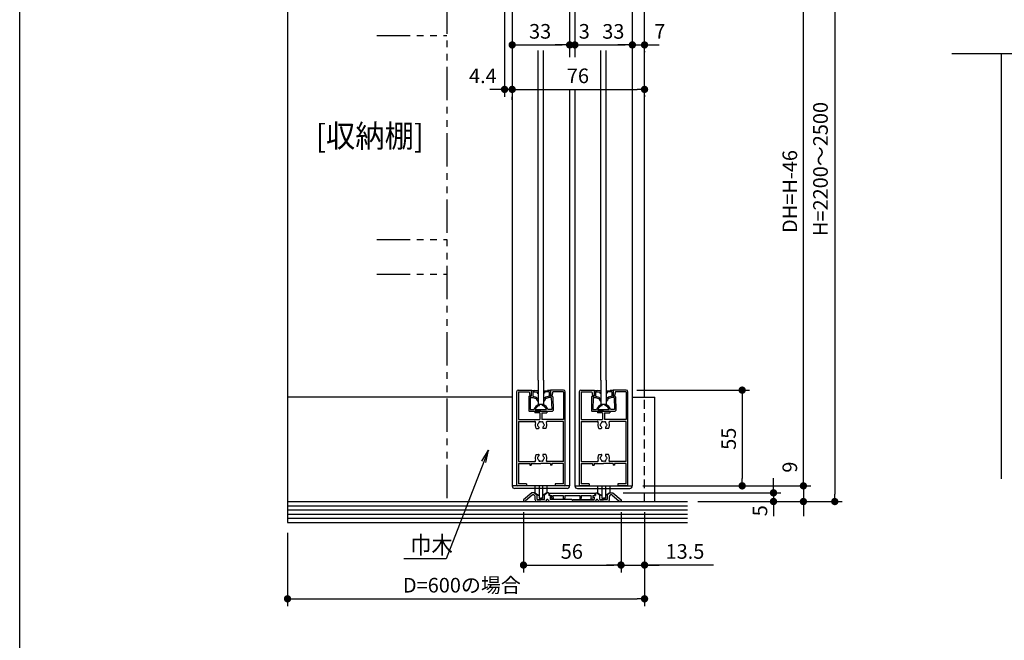
# Model space of a CAD drawing. Extents: x -4870 to 1673, y 7400 to 17220.
# Drawn here: x -4870 to -2043, y 11333 to 13116 of the extents above; entities that cross this region are included whole.
import ezdxf
from ezdxf.enums import TextEntityAlignment as Align

# ---------------------------------------------------------------- set-up
doc = ezdxf.new("R2010")
doc.units = 0
doc.header["$LTSCALE"] = 20
doc.linetypes.add('DASHED2', pattern=[9.525, 6.35, -3.175])
doc.linetypes.add('PHANTOM2', pattern=[31.75, 15.875, -3.175, 3.175, -3.175, 3.175, -3.175])
doc.layers.get('0').update_dxf_attribs({"linetype": 'CONTINUOUS'})
for name, color, linetype in [('AM_0', 7, 'CONTINUOUS'), ('AM_1', 41, 'CONTINUOUS'), ('AM_11', 3, 'PHANTOM2'), ('AM_2', 121, 'CONTINUOUS'), ('AM_3', 6, 'DASHED2'), ('AM_5', 3, 'CONTINUOUS')]:
    doc.layers.add(name, color=color, linetype=linetype)
doc.styles.add('SIMPLEX', font='simplex.shx', dxfattribs={"bigfont": 'extfont2.shx'})
doc.styles.get("Standard").update_dxf_attribs({"font": 'romans.shx', "width": 0.83, "bigfont": 'extfont2.shx'})

msp = doc.modelspace()

# ---------------------------------------------------------------- linework, layer by layer
at = {"color": 0, "linetype": 'BYBLOCK'}
for p, q in [((-3445.9, 13043.1), (-3435.4, 13043.1)), ((-3301.9, 13043.1), (-3312.4, 13043.1)), ((-3301.9, 13043.1), (-3312.4, 13043.1)), ((-3265.9, 13043.1), (-3255.4, 13043.1)), ((-3265.9, 13043.1), (-3255.4, 13043.1)), ((-3121.9, 13043.1), (-3132.4, 13043.1)), ((-3121.9, 13043.1), (-3132.4, 13043.1)), ((-3065.9, 13043.1), (-3055.4, 13043.1)), ((-3488.6, 12915.4), (-3499.1, 12915.4)), ((-3445.9, 12915.4), (-3435.4, 12915.4)), ((-3445.9, 12915.4), (-3435.4, 12915.4)), ((-3086.9, 12915.4), (-3097.4, 12915.4)), ((-2796, 12041.3), (-2796, 12030.8)), ((-3543.5, 11847.9), (-3524.8, 11879.3)), ((-3524.8, 11879.3), (-3537.9, 11845.8)), ((-3532.3, 11843.6), (-3524.8, 11879.3)), ((-2796, 11787.3), (-2796, 11797.8)), ((-2620.2, 11787.3), (-2620.2, 11797.8)), ((-2620.2, 11787.3), (-2620.2, 11797.8)), ((-2706, 11767.3), (-2706, 11777.8)), ((-2530.2, 11742.3), (-2530.2, 11752.8)), ((-2706, 11721.3), (-2706, 11710.8)), ((-2620.2, 11721.3), (-2620.2, 11710.8)), ((-3413.4, 11549.5), (-3402.9, 11549.5)), ((-3154.4, 11549.5), (-3164.9, 11549.5)), ((-3154.4, 11549.5), (-3164.9, 11549.5)), ((-3065.9, 11549.5), (-3055.4, 11549.5)), ((-4090.8, 11452.6), (-4080.3, 11452.6)), ((-3086.9, 11452.6), (-3097.4, 11452.6))]:
    msp.add_line(p, q, dxfattribs=at)
at = {"color": 0, "linetype": 'BYBLOCK', "const_width": 10.5}
for points in [[(-3451.1, 13043.1, 1), (-3461.6, 13043.1, 1)], [(-3296.6, 13043.1, 1), (-3286.1, 13043.1, 1)], [(-3296.6, 13043.1, 1), (-3286.1, 13043.1, 1)], [(-3271.1, 13043.1, 1), (-3281.6, 13043.1, 1)], [(-3271.1, 13043.1, 1), (-3281.6, 13043.1, 1)], [(-3116.6, 13043.1, 1), (-3106.1, 13043.1, 1)], [(-3116.6, 13043.1, 1), (-3106.1, 13043.1, 1)], [(-3071.1, 13043.1, 1), (-3081.6, 13043.1, 1)], [(-3483.4, 12915.4, 1), (-3472.9, 12915.4, 1)], [(-3451.1, 12915.4, 1), (-3461.6, 12915.4, 1)], [(-3451.1, 12915.4, 1), (-3461.6, 12915.4, 1)], [(-3081.6, 12915.4, 1), (-3071.1, 12915.4, 1)], [(-2796, 12046.6, 1), (-2796, 12057.1, 1)], [(-2796, 11782.1, 1), (-2796, 11771.6, 1)], [(-2706, 11762.1, 1), (-2706, 11751.6, 1)], [(-2620.2, 11782.1, 1), (-2620.2, 11771.6, 1)], [(-2620.2, 11782.1, 1), (-2620.2, 11771.6, 1)], [(-2706, 11726.6, 1), (-2706, 11737.1, 1)], [(-2620.2, 11726.6, 1), (-2620.2, 11737.1, 1)], [(-2530.2, 11737.1, 1), (-2530.2, 11726.6, 1)], [(-3418.6, 11549.5, 1), (-3429.1, 11549.5, 1)], [(-3149.1, 11549.5, 1), (-3138.6, 11549.5, 1)], [(-3149.1, 11549.5, 1), (-3138.6, 11549.5, 1)], [(-3071.1, 11549.5, 1), (-3081.6, 11549.5, 1)], [(-4096.1, 11452.6, 1), (-4106.6, 11452.6, 1)], [(-3081.6, 11452.6, 1), (-3071.1, 11452.6, 1)]]:
    msp.add_lwpolyline(points, format="xyb", close=True, dxfattribs=at)
at = {"layer": 'AM_0', "color": 2}
for p, q in [((-4101.3, 13776.6), (-4101.3, 11671.8)), ((-3076.4, 12031.8), (-3076.4, 13714.1)), ((-3381.4, 12080.1), (-3381.4, 13027.4)), ((-3366.4, 12080.1), (-3366.4, 13027.4)), ((-3201.4, 12080.1), (-3201.4, 13027.4)), ((-3186.4, 12080.1), (-3186.4, 13027.4)), ((-2194.3, 13018), (641.1, 13018)), ((-2052.3, 13018), (-2052.3, 11796.8)), ((-3381.4, 12080.1), (-3381.4, 12010.8)), ((-3366.4, 12080.1), (-3366.4, 12010.8)), ((-3201.4, 12080.1), (-3201.4, 12010.8)), ((-3186.4, 12080.1), (-3186.4, 12010.8)), ((-3456.4, 12031.8), (-4101.3, 12031.8)), ((-3111.4, 12031.8), (-3046.4, 12031.8)), ((-3046.4, 11731.8), (-3046.4, 12031.8)), ((-3366.4, 12010.8), (-3381.4, 12010.8)), ((-3186.4, 12010.8), (-3201.4, 12010.8)), ((-3291.4, 11776.8), (-3456.4, 11776.8)), ((-3298.9, 11769.3), (-3448.9, 11769.3)), ((-3276.4, 11776.8), (-3111.4, 11776.8)), ((-3268.9, 11769.3), (-3118.9, 11769.3)), ((-4101.3, 11731.8), (-2953.2, 11731.8)), ((-4101.3, 11671.8), (-2953.2, 11671.8))]:
    msp.add_line(p, q, dxfattribs=at)
at = {"layer": 'AM_0'}
for p, q in [((-3443.9, 12046.8), (-3443.9, 11779.3)), ((-3438.9, 12051.8), (-3401.4, 12051.8)), ((-3438.4, 12046.8), (-3407.9, 12046.8)), ((-3438.4, 12046.8), (-3438.4, 11967.3)), ((-3407.9, 12046.8), (-3405.4, 12036.8)), ((-3401.4, 12051.8), (-3401.4, 12036.8)), ((-3308.9, 12051.8), (-3346.4, 12051.8)), ((-3346.4, 12051.8), (-3346.4, 12036.8)), ((-3339.9, 12046.8), (-3342.4, 12036.8)), ((-3309.4, 12046.8), (-3339.9, 12046.8)), ((-3309.4, 12046.8), (-3309.4, 11967.3)), ((-3303.9, 11779.3), (-3303.9, 12046.8)), ((-3263.9, 12046.8), (-3263.9, 11779.3)), ((-3258.9, 12051.8), (-3221.4, 12051.8)), ((-3258.4, 12046.8), (-3227.9, 12046.8)), ((-3258.4, 12046.8), (-3258.4, 11967.3)), ((-3227.9, 12046.8), (-3225.4, 12036.8)), ((-3221.4, 12051.8), (-3221.4, 12036.8)), ((-3128.9, 12051.8), (-3166.4, 12051.8)), ((-3166.4, 12051.8), (-3166.4, 12036.8)), ((-3159.9, 12046.8), (-3162.4, 12036.8)), ((-3129.4, 12046.8), (-3159.9, 12046.8)), ((-3129.4, 12046.8), (-3129.4, 11967.3)), ((-3123.9, 11779.3), (-3123.9, 12046.8)), ((-3405.4, 12036.8), (-3401.4, 12036.8)), ((-3342.4, 12036.8), (-3346.4, 12036.8)), ((-3225.4, 12036.8), (-3221.4, 12036.8)), ((-3162.4, 12036.8), (-3166.4, 12036.8)), ((-3373.9, 11991.8), (-3391.4, 11991.8)), ((-3391.4, 11991.8), (-3391.4, 11986.3)), ((-3376.6, 11986.3), (-3391.4, 11986.3)), ((-3376.6, 11986.3), (-3376.6, 11967.3)), ((-3373.9, 11991.8), (-3356.4, 11991.8)), ((-3371.1, 11986.3), (-3371.1, 11967.3)), ((-3371.1, 11986.3), (-3356.4, 11986.3)), ((-3356.4, 11991.8), (-3356.4, 11986.3)), ((-3193.9, 11991.8), (-3211.4, 11991.8)), ((-3211.4, 11991.8), (-3211.4, 11986.3)), ((-3196.6, 11986.3), (-3211.4, 11986.3)), ((-3196.6, 11986.3), (-3196.6, 11967.3)), ((-3193.9, 11991.8), (-3176.4, 11991.8)), ((-3191.1, 11986.3), (-3191.1, 11967.3)), ((-3191.1, 11986.3), (-3176.4, 11986.3)), ((-3176.4, 11991.8), (-3176.4, 11986.3)), ((-3438.4, 11967.3), (-3376.6, 11967.3)), ((-3438.4, 11961.8), (-3438.4, 11846.8)), ((-3438.4, 11961.8), (-3391.9, 11961.8)), ((-3413.9, 11961.8), (-3391.4, 11961.8)), ((-3309.4, 11967.3), (-3371.1, 11967.3)), ((-3333.9, 11961.8), (-3356.4, 11961.8)), ((-3309.4, 11961.8), (-3356.2, 11961.8)), ((-3309.4, 11846.8), (-3309.4, 11961.8)), ((-3258.4, 11967.3), (-3196.6, 11967.3)), ((-3258.4, 11961.8), (-3258.4, 11846.8)), ((-3258.4, 11961.8), (-3211.9, 11961.8)), ((-3233.9, 11961.8), (-3211.4, 11961.8)), ((-3129.4, 11967.3), (-3191.1, 11967.3)), ((-3153.9, 11961.8), (-3176.4, 11961.8)), ((-3129.4, 11961.8), (-3176.2, 11961.8)), ((-3129.4, 11846.8), (-3129.4, 11961.8)), ((-3387.6, 11941.8), (-3380.7, 11941.8)), ((-3360.1, 11941.8), (-3367, 11941.8)), ((-3207.6, 11941.8), (-3200.7, 11941.8)), ((-3180.1, 11941.8), (-3187, 11941.8)), ((-3537.9, 11845.8), (-3646.3, 11567.5)), ((-3438.4, 11846.8), (-3391.9, 11846.8)), ((-3387.6, 11866.8), (-3380.7, 11866.8)), ((-3360.1, 11866.8), (-3367, 11866.8)), ((-3309.4, 11846.8), (-3356.2, 11846.8)), ((-3258.4, 11846.8), (-3211.9, 11846.8)), ((-3207.6, 11866.8), (-3200.7, 11866.8)), ((-3180.1, 11866.8), (-3187, 11866.8)), ((-3129.4, 11846.8), (-3176.2, 11846.8)), ((-3438.4, 11841.3), (-3438.4, 11782.3)), ((-3438.4, 11841.3), (-3405.4, 11841.3)), ((-3405.4, 11841.3), (-3405.4, 11836.3)), ((-3405.4, 11836.3), (-3401.4, 11836.3)), ((-3401.4, 11841.3), (-3374.1, 11841.3)), ((-3401.4, 11841.3), (-3401.4, 11836.3)), ((-3346.4, 11841.3), (-3374.1, 11841.3)), ((-3373.9, 11841.3), (-3374.1, 11841.3)), ((-3346.4, 11841.3), (-3346.4, 11836.3)), ((-3342.4, 11836.3), (-3346.4, 11836.3)), ((-3342.4, 11841.3), (-3342.4, 11836.3)), ((-3309.4, 11841.3), (-3342.4, 11841.3)), ((-3309.4, 11782.3), (-3309.4, 11841.3)), ((-3258.4, 11841.3), (-3258.4, 11782.3)), ((-3258.4, 11841.3), (-3225.4, 11841.3)), ((-3225.4, 11841.3), (-3225.4, 11836.3)), ((-3225.4, 11836.3), (-3221.4, 11836.3)), ((-3221.4, 11841.3), (-3194.1, 11841.3)), ((-3221.4, 11841.3), (-3221.4, 11836.3)), ((-3166.4, 11841.3), (-3194.1, 11841.3)), ((-3193.9, 11841.3), (-3194.1, 11841.3)), ((-3166.4, 11841.3), (-3166.4, 11836.3)), ((-3162.4, 11836.3), (-3166.4, 11836.3)), ((-3162.4, 11841.3), (-3162.4, 11836.3)), ((-3129.4, 11841.3), (-3162.4, 11841.3)), ((-3129.4, 11782.3), (-3129.4, 11841.3)), ((-3415.1, 11776.8), (-3441.4, 11776.8)), ((-3415.1, 11782.3), (-3438.4, 11782.3)), ((-3415.1, 11782.3), (-3415.1, 11776.8)), ((-3332.6, 11782.3), (-3332.6, 11776.8)), ((-3309.4, 11782.3), (-3332.6, 11782.3)), ((-3306.4, 11776.8), (-3332.6, 11776.8)), ((-3235.1, 11776.8), (-3261.4, 11776.8)), ((-3235.1, 11782.3), (-3258.4, 11782.3)), ((-3235.1, 11782.3), (-3235.1, 11776.8)), ((-3152.6, 11782.3), (-3152.6, 11776.8)), ((-3129.4, 11782.3), (-3152.6, 11782.3)), ((-3126.4, 11776.8), (-3152.6, 11776.8)), ((-3400.4, 11756.8), (-3423.9, 11736.8)), ((-3423.9, 11736.8), (-3423.9, 11731.8)), ((-3417.9, 11731.8), (-3423.9, 11731.8)), ((-3398.9, 11750.2), (-3417.9, 11734.1)), ((-3417.9, 11734.1), (-3417.9, 11731.8)), ((-3391.9, 11756.8), (-3400.4, 11756.8)), ((-3395, 11750.8), (-3397.3, 11750.8)), ((-3393.4, 11750.2), (-3390.9, 11748.2)), ((-3391.9, 11756.8), (-3384.4, 11750.5)), ((-3390.4, 11736.8), (-3390.4, 11747)), ((-3362.7, 11731.8), (-3385.4, 11731.8)), ((-3384.4, 11737.8), (-3384.4, 11750.5)), ((-3384.4, 11737.8), (-3373.9, 11737.8)), ((-3363.4, 11737.8), (-3373.9, 11737.8)), ((-3355.9, 11756.8), (-3363.4, 11750.5)), ((-3355.9, 11756.8), (-3363.4, 11750.5)), ((-3363.4, 11737.8), (-3363.4, 11750.5)), ((-3358, 11735.1), (-3357.5, 11736.4)), ((-3352.4, 11756.8), (-3355.9, 11756.8)), ((-3352.3, 11735.1), (-3352.8, 11736.4)), ((-3350.9, 11755.3), (-3350.9, 11749.3)), ((-3346.4, 11749.3), (-3350.9, 11749.3)), ((-3217.9, 11755.3), (-3349.9, 11755.3)), ((-3349.9, 11755.3), (-3349.9, 11749.3)), ((-3349.9, 11749.3), (-3342.9, 11749.3)), ((-3347.6, 11731.8), (-3283.9, 11731.8)), ((-3346.9, 11744.3), (-3346.9, 11737.8)), ((-3344.9, 11744.3), (-3346.9, 11744.3)), ((-3285.3, 11737.8), (-3346.9, 11737.8)), ((-3342.9, 11746.8), (-3343.6, 11744.5)), ((-3343.4, 11746.3), (-3343.4, 11745.8)), ((-3343.2, 11742.4), (-3341.8, 11740.4)), ((-3342.9, 11749.3), (-3342.9, 11746.8)), ((-3339, 11744.2), (-3338.4, 11746.2)), ((-3337.6, 11742.1), (-3339, 11744.2)), ((-3338.4, 11746.2), (-3338.4, 11749.3)), ((-3338.4, 11749.3), (-3309.9, 11749.3)), ((-3338.3, 11739.8), (-3337.9, 11740.1)), ((-3309.9, 11749.3), (-3309.9, 11741.6)), ((-3305.4, 11749.3), (-3305.4, 11741.6)), ((-3305.4, 11749.3), (-3262.4, 11749.3)), ((-3220.2, 11731.8), (-3283.9, 11731.8)), ((-3282.5, 11737.8), (-3220.9, 11737.8)), ((-3262.4, 11749.3), (-3262.4, 11741.6)), ((-3257.9, 11749.3), (-3229.4, 11749.3)), ((-3257.9, 11749.3), (-3257.9, 11741.6)), ((-3230.2, 11742.1), (-3228.8, 11744.2)), ((-3229.4, 11739.8), (-3229.9, 11740.1)), ((-3229.4, 11746.2), (-3229.4, 11749.3)), ((-3228.8, 11744.2), (-3229.4, 11746.2)), ((-3224.6, 11742.4), (-3226, 11740.4)), ((-3224.9, 11749.3), (-3217.9, 11749.3)), ((-3224.9, 11749.3), (-3224.9, 11746.8)), ((-3224.9, 11746.8), (-3224.2, 11744.5)), ((-3224.4, 11746.3), (-3224.4, 11745.8)), ((-3222.9, 11744.3), (-3220.9, 11744.3)), ((-3221.4, 11749.3), (-3216.9, 11749.3)), ((-3220.9, 11744.3), (-3220.9, 11737.8)), ((-3217.9, 11749.3), (-3217.9, 11755.3)), ((-3216.9, 11755.3), (-3216.9, 11749.3)), ((-3215.5, 11735.1), (-3215, 11736.4)), ((-3215.4, 11756.8), (-3211.9, 11756.8)), ((-3215.4, 11756.8), (-3211.9, 11756.8)), ((-3211.9, 11756.8), (-3204.4, 11750.5)), ((-3211.9, 11756.8), (-3204.4, 11750.5)), ((-3209.8, 11735.1), (-3210.3, 11736.4)), ((-3182.4, 11731.8), (-3205.1, 11731.8)), ((-3204.4, 11737.8), (-3204.4, 11750.5)), ((-3204.4, 11737.8), (-3193.9, 11737.8)), ((-3183.4, 11737.8), (-3193.9, 11737.8)), ((-3175.9, 11756.8), (-3183.4, 11750.5)), ((-3175.9, 11756.8), (-3183.4, 11750.5)), ((-3183.4, 11750.5), (-3183.4, 11737.8)), ((-3177.4, 11736.8), (-3177.4, 11746.6)), ((-3174.4, 11750.2), (-3176.5, 11748.5)), ((-3175.9, 11756.8), (-3167.4, 11756.8)), ((-3175.9, 11756.8), (-3167.4, 11756.8)), ((-3170.5, 11750.8), (-3172.8, 11750.8)), ((-3168.9, 11750.2), (-3149.9, 11734.1)), ((-3167.4, 11756.8), (-3143.9, 11736.8)), ((-3167.4, 11756.8), (-3143.9, 11736.8)), ((-3149.9, 11734.1), (-3149.9, 11731.8)), ((-3143.9, 11731.8), (-3149.9, 11731.8)), ((-3143.9, 11736.8), (-3143.9, 11731.8)), ((-3143.9, 11736.8), (-3143.9, 11734.3)), ((-3646.3, 11567.5), (-3767.7, 11567.5))]:
    msp.add_line(p, q, dxfattribs=at)
at = {"layer": 'AM_0', "color": 4}
for p, q in [((-4101.3, 11719.8), (-2953.2, 11719.8)), ((-4101.3, 11707.8), (-2953.2, 11707.8)), ((-4101.3, 11695.8), (-2953.2, 11695.8)), ((-4101.3, 11683.8), (-2953.2, 11683.8))]:
    msp.add_line(p, q, dxfattribs=at)
at = {"layer": 'AM_0'}
for centre, radius, start, end in [((-3438.9, 12046.8), 5, 90, 180), ((-3308.9, 12046.8), 5, 0, 90), ((-3258.9, 12046.8), 5, 90, 180), ((-3128.9, 12046.8), 5, 0, 90), ((-3391.9, 11959.3), 2.5, 337.3801, 90), ((-3373.9, 11951.8), 17, 157.3801, 216.0319), ((-3373.9, 11951.8), 8.75, 135.3589, 164.6411), ((-3377.6, 11958.3), 2.5, 52.0243, 187.9757), ((-3373.9, 11951.8), 8.75, 75.3589, 104.6411), ((-3370.1, 11958.3), 2.5, 352.0243, 127.9757), ((-3373.9, 11951.8), 8.75, 15.3589, 44.6411), ((-3373.9, 11951.8), 17, 323.9681, 22.6199), ((-3355.9, 11959.3), 2.5, 90, 202.6199), ((-3211.9, 11959.3), 2.5, 337.3801, 90), ((-3193.9, 11951.8), 17, 157.3801, 216.0319), ((-3193.9, 11951.8), 8.75, 135.3589, 164.6411), ((-3197.6, 11958.3), 2.5, 52.0243, 187.9757), ((-3193.9, 11951.8), 8.75, 75.3589, 104.6411), ((-3190.1, 11958.3), 2.5, 352.0243, 127.9757), ((-3193.9, 11951.8), 8.75, 15.3589, 44.6411), ((-3193.9, 11951.8), 17, 323.9681, 22.6199), ((-3175.9, 11959.3), 2.5, 90, 202.6199), ((-3381.4, 11951.8), 2.5, 112.0243, 247.9757), ((-3373.9, 11951.8), 8.75, 195.3589, 229.8159), ((-3380.7, 11943.7), 1.88, 270, 49.8159), ((-3367, 11943.7), 1.88, 130.1841, 270), ((-3373.9, 11951.8), 8.75, 310.1841, 344.6411), ((-3366.4, 11951.8), 2.5, 292.0243, 67.9757), ((-3201.4, 11951.8), 2.5, 112.0243, 247.9757), ((-3193.9, 11951.8), 8.75, 195.3589, 229.8159), ((-3200.7, 11943.7), 1.88, 270, 49.8159), ((-3187, 11943.7), 1.88, 130.1841, 270), ((-3193.9, 11951.8), 8.75, 310.1841, 344.6411), ((-3186.4, 11951.8), 2.5, 292.0243, 67.9757), ((-3391.9, 11849.3), 2.5, 270, 22.6199), ((-3373.9, 11856.8), 17, 143.9681, 202.6199), ((-3381.4, 11856.8), 2.5, 112.0243, 247.9757), ((-3373.9, 11856.8), 8.75, 130.1841, 164.6411), ((-3373.9, 11856.8), 8.75, 195.3589, 224.6411), ((-3380.7, 11865), 1.88, 310.1841, 90), ((-3377.6, 11850.3), 2.5, 172.0243, 307.9757), ((-3373.9, 11856.8), 8.75, 255.3589, 284.6411), ((-3370.1, 11850.3), 2.5, 232.0243, 7.9757), ((-3367, 11865), 1.88, 90, 229.8159), ((-3373.9, 11856.8), 8.75, 15.3589, 49.8159), ((-3373.9, 11856.8), 8.75, 315.3589, 344.6411), ((-3366.4, 11856.8), 2.5, 292.0243, 67.9757), ((-3373.9, 11856.8), 17, 337.3801, 36.0319), ((-3355.9, 11849.3), 2.5, 157.3801, 270), ((-3211.9, 11849.3), 2.5, 270, 22.6199), ((-3193.9, 11856.8), 17, 143.9681, 202.6199), ((-3201.4, 11856.8), 2.5, 112.0243, 247.9757), ((-3193.9, 11856.8), 8.75, 130.1841, 164.6411), ((-3193.9, 11856.8), 8.75, 195.3589, 224.6411), ((-3200.7, 11865), 1.88, 310.1841, 90), ((-3197.6, 11850.3), 2.5, 172.0243, 307.9757), ((-3193.9, 11856.8), 8.75, 255.3589, 284.6411), ((-3190.1, 11850.3), 2.5, 232.0243, 7.9757), ((-3187, 11865), 1.88, 90, 229.8159), ((-3193.9, 11856.8), 8.75, 15.3589, 49.8159), ((-3193.9, 11856.8), 8.75, 315.3589, 344.6411), ((-3186.4, 11856.8), 2.5, 292.0243, 67.9757), ((-3193.9, 11856.8), 17, 337.3801, 36.0319), ((-3175.9, 11849.3), 2.5, 157.3801, 270), ((-3441.4, 11779.3), 2.5, 180, 270), ((-3306.4, 11779.3), 2.5, 270, 0), ((-3261.4, 11779.3), 2.5, 180, 270), ((-3126.4, 11779.3), 2.5, 270, 0), ((-3397.3, 11748.3), 2.5, 90, 130.4), ((-3395, 11748.3), 2.5, 50, 90), ((-3391.9, 11747), 1.5, 0, 50), ((-3385.4, 11736.8), 5, 180, 270), ((-3362.7, 11736.8), 5, 270, 340.2792), ((-3355.1, 11735.6), 2.5, 19.7208, 160.2792), ((-3352.4, 11755.3), 1.5, 0, 90), ((-3347.6, 11736.8), 5, 199.7208, 270), ((-3346.4, 11746.3), 3, 0, 90), ((-3344.9, 11745.8), 1.5, 270, 0), ((-3341.2, 11743.8), 2.5, 164.055, 214.992), ((-3339.8, 11741.8), 2.5, 214.992, 304.992), ((-3338.8, 11741.3), 1.5, 304.992, 34.859), ((-3307.6, 11741.6), 2.25, 180, 0), ((-3283.9, 11737.8), 1.5, 180, 0), ((-3260.1, 11741.6), 2.25, 180, 0), ((-3229, 11741.3), 1.5, 145.141, 235.008), ((-3228, 11741.8), 2.5, 235.008, 325.008), ((-3226.6, 11743.8), 2.5, 325.008, 15.945), ((-3221.4, 11746.3), 3, 90, 180), ((-3222.9, 11745.8), 1.5, 180, 270), ((-3220.2, 11736.8), 5, 270, 340.2792), ((-3215.4, 11755.3), 1.5, 90, 180), ((-3212.6, 11735.6), 2.5, 19.7208, 160.2792), ((-3205.1, 11736.8), 5, 199.7208, 270), ((-3182.4, 11736.8), 5, 270, 0), ((-3174.9, 11746.6), 2.5, 130, 180), ((-3172.8, 11748.3), 2.5, 90, 130), ((-3170.5, 11748.3), 2.5, 49.6, 90)]:
    msp.add_arc(centre, radius, start, end, dxfattribs=at)
at = {"layer": 'AM_0', "color": 2}
for centre, start, end in [((-3448.9, 11776.8), 180, 270), ((-3298.9, 11776.8), 270, 0), ((-3268.9, 11776.8), 180, 270), ((-3118.9, 11776.8), 270, 0)]:
    msp.add_arc(centre, 7.5, start, end, dxfattribs=at)
at = {"layer": 'AM_1'}
msp.add_line((-4870.3, 7501.8), (-4870.3, 16693.2), dxfattribs=at)
at = {"layer": 'AM_11', "ltscale": 0.3}
for p, q in [((-3643.9, 13170.3), (-3643.9, 11731.8)), ((-3844.5, 13070.3), (-3643.9, 13070.3)), ((-3844.5, 12484.4), (-3643.9, 12484.4)), ((-3844.5, 12384.4), (-3643.9, 12384.4))]:
    msp.add_line(p, q, dxfattribs=at)
at = {"layer": 'AM_2'}
for p, q in [((-3456.4, 13529.1), (-3456.4, 11776.8)), ((-3291.4, 13529.1), (-3291.4, 13007.8)), ((-3276.4, 13529.1), (-3276.4, 13007.8)), ((-3111.4, 13529.1), (-3111.4, 11776.8)), ((-3291.4, 12915.4), (-3291.4, 11776.8)), ((-3276.4, 12915.4), (-3276.4, 11776.8)), ((-3401.4, 12049.2), (-3401.4, 12034.2)), ((-3399.8, 12050.7), (-3392.3, 12050.4)), ((-3397.5, 12047.1), (-3392.5, 12046.9)), ((-3397.5, 12047.1), (-3397.5, 12034.3)), ((-3392.5, 12046.9), (-3384.5, 12046.7)), ((-3382.9, 12050.2), (-3392.3, 12050.4)), ((-3384.5, 12046.7), (-3384.6, 12043.2)), ((-3384.6, 12043.2), (-3381.6, 12043.1)), ((-3381.4, 12048.6), (-3381.6, 12043.1)), ((-3366.4, 12048.6), (-3366.2, 12043.1)), ((-3363.2, 12043.2), (-3366.2, 12043.1)), ((-3365, 12050.2), (-3355.4, 12050.4)), ((-3355.3, 12046.9), (-3363.3, 12046.7)), ((-3363.3, 12046.7), (-3363.2, 12043.2)), ((-3347.9, 12050.7), (-3355.4, 12050.4)), ((-3350.3, 12047.1), (-3355.3, 12046.9)), ((-3350.3, 12047.1), (-3350.3, 12034.3)), ((-3346.4, 12049.2), (-3346.4, 12034.2)), ((-3221.4, 12049.2), (-3221.4, 12034.2)), ((-3219.8, 12050.7), (-3212.3, 12050.4)), ((-3217.5, 12047.1), (-3212.5, 12046.9)), ((-3217.5, 12047.1), (-3217.5, 12034.3)), ((-3212.5, 12046.9), (-3204.5, 12046.7)), ((-3202.9, 12050.2), (-3212.3, 12050.4)), ((-3204.5, 12046.7), (-3204.6, 12043.2)), ((-3204.6, 12043.2), (-3201.6, 12043.1)), ((-3201.4, 12048.6), (-3201.6, 12043.1)), ((-3186.4, 12048.6), (-3186.2, 12043.1)), ((-3183.2, 12043.2), (-3186.2, 12043.1)), ((-3185, 12050.2), (-3175.4, 12050.4)), ((-3175.3, 12046.9), (-3183.3, 12046.7)), ((-3183.3, 12046.7), (-3183.2, 12043.2)), ((-3167.9, 12050.7), (-3175.4, 12050.4)), ((-3170.3, 12047.1), (-3175.3, 12046.9)), ((-3170.3, 12047.1), (-3170.3, 12034.3)), ((-3166.4, 12049.2), (-3166.4, 12034.2)), ((-3408.2, 12033), (-3409, 11993.5)), ((-3406.6, 12034.4), (-3401.4, 12034.2)), ((-3404.3, 12030.8), (-3404.9, 11995.8)), ((-3404.3, 12030.8), (-3397.5, 12030.6)), ((-3397.5, 12034.3), (-3387.9, 12031.3)), ((-3397.5, 12030.6), (-3388.9, 12028)), ((-3350.3, 12034.3), (-3359.9, 12031.3)), ((-3350.3, 12030.6), (-3358.9, 12028)), ((-3344, 12030.8), (-3350.3, 12030.6)), ((-3341.6, 12034.4), (-3346.4, 12034.2)), ((-3344, 12030.8), (-3342.9, 11995.8)), ((-3340.1, 12033), (-3338.8, 11993.5)), ((-3228.2, 12033), (-3229, 11993.5)), ((-3226.6, 12034.4), (-3221.4, 12034.2)), ((-3224.3, 12030.8), (-3224.9, 11995.8)), ((-3224.3, 12030.8), (-3217.5, 12030.6)), ((-3217.5, 12034.3), (-3207.9, 12031.3)), ((-3217.5, 12030.6), (-3208.9, 12028)), ((-3170.3, 12034.3), (-3179.9, 12031.3)), ((-3170.3, 12030.6), (-3178.9, 12028)), ((-3164, 12030.8), (-3170.3, 12030.6)), ((-3161.6, 12034.4), (-3166.4, 12034.2)), ((-3164, 12030.8), (-3162.9, 11995.8)), ((-3160.1, 12033), (-3158.8, 11993.5)), ((-3407.4, 11991.8), (-3340.4, 11991.8)), ((-3404.9, 11995.8), (-3393.9, 11995.8)), ((-3390.2, 11995.8), (-3357.6, 11995.8)), ((-3342.9, 11995.8), (-3353.9, 11995.8)), ((-3227.4, 11991.8), (-3160.4, 11991.8)), ((-3224.9, 11995.8), (-3213.9, 11995.8)), ((-3210.2, 11995.8), (-3177.6, 11995.8)), ((-3162.9, 11995.8), (-3173.9, 11995.8))]:
    msp.add_line(p, q, dxfattribs=at)
at = {"layer": 'AM_2', "color": 2}
for p, q in [((-3391.4, 11776.8), (-3391.4, 11756.9)), ((-3378.9, 11776.8), (-3378.9, 11741.9)), ((-3368.9, 11776.8), (-3368.9, 11741.9)), ((-3356.4, 11776.8), (-3356.4, 11756.9)), ((-3211.4, 11776.8), (-3211.4, 11756.9)), ((-3198.9, 11776.8), (-3198.9, 11741.9)), ((-3188.9, 11776.8), (-3188.9, 11741.9)), ((-3176.4, 11776.8), (-3176.4, 11756.9)), ((-3391.4, 11756.9), (-3378.9, 11749.4)), ((-3378.9, 11741.9), (-3373.9, 11741.9)), ((-3368.9, 11741.9), (-3373.9, 11741.9)), ((-3356.4, 11756.9), (-3368.9, 11749.4)), ((-3211.4, 11756.9), (-3198.9, 11749.4)), ((-3198.9, 11741.9), (-3193.9, 11741.9)), ((-3188.9, 11741.9), (-3193.9, 11741.9)), ((-3176.4, 11756.9), (-3188.9, 11749.4))]:
    msp.add_line(p, q, dxfattribs=at)
at = {"layer": 'AM_2'}
for centre, radius, start, end in [((-3399.9, 12049.2), 1.5, 88.062, 178.062), ((-3382.9, 12048.7), 1.5, 358.062, 88.062), ((-3364.9, 12048.7), 1.5, 91.938, 181.938), ((-3347.9, 12049.2), 1.5, 1.938, 91.938), ((-3219.9, 12049.2), 1.5, 88.062, 178.062), ((-3202.9, 12048.7), 1.5, 358.062, 88.062), ((-3184.9, 12048.7), 1.5, 91.938, 181.938), ((-3167.9, 12049.2), 1.5, 1.938, 91.938), ((-3406.7, 12032.9), 1.5, 88.062, 178.062), ((-3390.9, 12022.3), 6.01, 1.6915, 71.2668), ((-3390.9, 12022.3), 9.5, 3.3158, 71.9174), ((-3383.1, 12022.7), 1.75, 186.2398, 6.2398), ((-3356.9, 12022.3), 9.48, 108.1144, 176.7648), ((-3364.7, 12022.7), 1.75, 173.7602, 353.7602), ((-3356.9, 12022.3), 5.99, 108.7847, 178.4352), ((-3341.6, 12032.9), 1.5, 1.938, 91.938), ((-3226.7, 12032.9), 1.5, 88.062, 178.062), ((-3210.9, 12022.3), 6.01, 1.6915, 71.2668), ((-3210.9, 12022.3), 9.5, 3.3158, 71.9174), ((-3203.1, 12022.7), 1.75, 186.2398, 6.2398), ((-3176.9, 12022.3), 9.48, 108.1144, 176.7648), ((-3184.7, 12022.7), 1.75, 173.7602, 353.7602), ((-3176.9, 12022.3), 5.99, 108.7847, 178.4352), ((-3161.6, 12032.9), 1.5, 1.938, 91.938), ((-3407.4, 11993.3), 1.5, 180, 270), ((-3370.2, 11987.7), 25, 113.3021, 161.0256), ((-3370.2, 11987.7), 21.5, 113.3021, 157.7854), ((-3379.4, 12009.1), 1.75, 291.3069, 115.2996), ((-3368.4, 12009.1), 1.75, 64.7004, 248.6931), ((-3377.5, 11987.7), 21.5, 22.2146, 66.6979), ((-3377.5, 11987.7), 25, 18.9744, 66.6979), ((-3340.4, 11993.3), 1.5, 270, 0), ((-3227.4, 11993.3), 1.5, 180, 270), ((-3190.2, 11987.7), 25, 113.3021, 161.0256), ((-3190.2, 11987.7), 21.5, 113.3021, 157.7854), ((-3199.4, 12009.1), 1.75, 291.3069, 115.2996), ((-3188.4, 12009.1), 1.75, 64.7004, 248.6931), ((-3197.5, 11987.7), 21.5, 22.2146, 66.6979), ((-3197.5, 11987.7), 25, 18.9744, 66.6979), ((-3160.4, 11993.3), 1.5, 270, 0)]:
    msp.add_arc(centre, radius, start, end, dxfattribs=at)
at = {"layer": 'AM_3', "ltscale": 0.2}
msp.add_line((-3076.4, 11731.8), (-3076.4, 12031.8), dxfattribs=at)
at = {"layer": 'AM_5'}
for p, q in [((-2530.2, 13693.1), (-2530.2, 11752.8)), ((-2620.2, 11797.8), (-2620.2, 13508.1)), ((-3478.1, 13484.1), (-3478.1, 12894.4)), ((-3291.4, 13069.4), (-3291.4, 13022.1)), ((-3276.4, 13069.4), (-3276.4, 13022.1)), ((-3276.4, 13061.4), (-3276.4, 13022.1)), ((-3456.4, 13053.1), (-3456.4, 13022.1)), ((-3435.4, 13043.1), (-3312.4, 13043.1)), ((-3312.4, 13043.1), (-3333.4, 13043.1)), ((-3291.4, 13054.4), (-3291.4, 13022.1)), ((-3291.4, 13043.1), (-3276.4, 13043.1)), ((-3255.4, 13043.1), (-3234.4, 13043.1)), ((-3255.4, 13043.1), (-3132.4, 13043.1)), ((-3132.4, 13043.1), (-3153.4, 13043.1)), ((-3111.4, 13054.3), (-3111.4, 13022.1)), ((-3111.4, 13043.1), (-3076.4, 13043.1)), ((-3055.4, 13043.1), (-3034.4, 13043.1)), ((-3111.4, 13025.5), (-3111.4, 13022.1)), ((-3076.4, 13025.5), (-3076.4, 13022.1)), ((-3456.4, 12977.8), (-3456.4, 12894.4)), ((-3499.1, 12915.4), (-3520.1, 12915.4)), ((-3456.4, 12915.4), (-3478.1, 12915.4)), ((-3456.4, 12885.4), (-3456.4, 12894.4)), ((-3435.4, 12915.4), (-3414.4, 12915.4)), ((-3435.4, 12915.4), (-3097.4, 12915.4)), ((-3076.4, 12899.1), (-3076.4, 12894.4)), ((-3098.9, 12051.8), (-2775, 12051.8)), ((-2796, 12030.8), (-2796, 11797.8)), ((-2620.2, 11797.8), (-2620.2, 11818.8)), ((-2706, 11777.8), (-2706, 11798.8)), ((-3081.4, 11776.8), (-2599.2, 11776.8)), ((-3081.4, 11776.8), (-2775, 11776.8)), ((-3081.4, 11776.8), (-2599.2, 11776.8)), ((-2620.2, 11776.8), (-2620.2, 11731.8)), ((-3137.4, 11756.8), (-2685, 11756.8)), ((-2923.2, 11731.8), (-2685, 11731.8)), ((-2923.2, 11731.8), (-2599.2, 11731.8)), ((-2923.2, 11731.8), (-2509.2, 11731.8)), ((-2706, 11756.8), (-2706, 11731.8)), ((-2706, 11710.8), (-2706, 11689.8)), ((-2620.2, 11710.8), (-2620.2, 11689.8)), ((-3423.9, 11701.8), (-3423.9, 11528.5)), ((-3143.9, 11701.8), (-3143.9, 11528.5)), ((-3143.9, 11701.8), (-3143.9, 11528.5)), ((-3076.4, 11701.8), (-3076.4, 11431.6)), ((-3076.4, 11701.8), (-3076.4, 11528.5)), ((-4101.3, 11641.8), (-4101.3, 11431.6)), ((-3402.9, 11549.5), (-3164.9, 11549.5)), ((-3164.9, 11549.5), (-3185.9, 11549.5)), ((-3143.9, 11549.5), (-3076.4, 11549.5)), ((-3143.9, 11549.5), (-3076.4, 11549.5)), ((-2878, 11549.5), (-3076.4, 11549.5)), ((-3055.4, 11549.5), (-3034.4, 11549.5)), ((-4080.3, 11452.6), (-3097.4, 11452.6))]:
    msp.add_line(p, q, dxfattribs=at)

# ---------------------------------------------------------------- texts
at = {"layer": 'AM_0', "style": 'SIMPLEX'}
for s, p in [('33', (-3407.9, 13061.1)), ('3', (-3265.2, 13061.1)), ('33', (-3197.8, 13060.9)), ('7', (-3048.4, 13061.1)), ('76', (-3299.4, 12933.4)), ('4.4', (-3580.3, 12933.4)), ('56', (-3316.9, 11567.5)), ('13.5', (-3016, 11567.5)), ('D=600の場合', (-3770.1, 11470.6))]:
    msp.add_text(s, height=42, dxfattribs=at).set_placement(p)
for s, p in [('H=2200～2500', (-2550.2, 12494.1)), ('DH=H-46', (-2638.2, 12503)), ('55', (-2814, 11880.3)), ('9', (-2638.2, 11814.8)), ('5', (-2724, 11689.5))]:
    msp.add_text(s, height=42, rotation=90, dxfattribs=at).set_placement(p)
at = {"layer": 'AM_0', "color": 2, "width": 0.95}
msp.add_text('[収納棚]', height=65, dxfattribs=at).set_placement((-3864.8, 12781.6), align=Align.MIDDLE_CENTER)
at = {"layer": 'AM_0', "color": 2, "width": 0.9}
msp.add_text('巾木', height=50, dxfattribs=at).set_placement((-3749.5, 11582.1))

doc.saveas('drawing.dxf')
